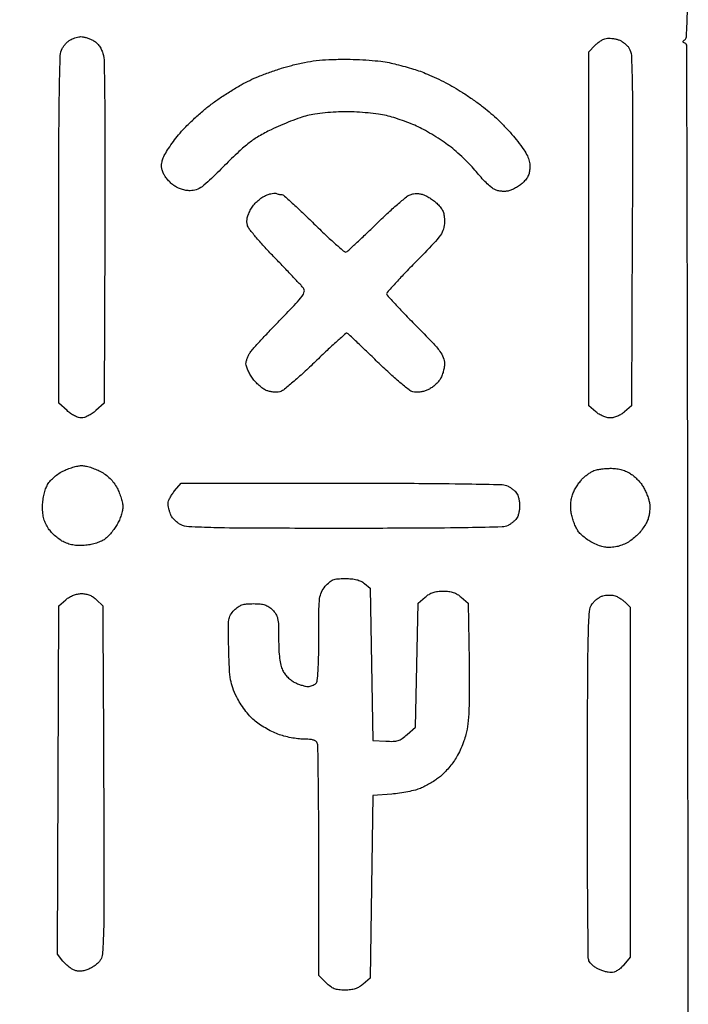
# Model space of a CAD drawing. Extents: x 0 to 176, y 0 to 351.
# Drawn here: x 108 to 176, y 179 to 279 of the extents above; entities that cross this region are included whole.
import ezdxf

# ---------------------------------------------------------------- set-up
doc = ezdxf.new("R2010")
doc.units = 0
doc.header["$MEASUREMENT"] = 0

msp = doc.modelspace()

# ---------------------------------------------------------------- linework, layer by layer
msp.add_lwpolyline([(176.021537, 138.028134, 0.000088), (176.008214, 209.670968, 0.000485), (175.95676, 248.308175, 0.000025), (175.891871, 275.90589, 0.304619), (175.703598, 276.184797, -0.044977), (175.56002, 276.258732, -0.246916), (175.518022, 276.331875, -0.215456), (175.552131, 276.415484, -0.035057), (175.690806, 276.52969, 0.228484), (175.850207, 276.819617, 0.004413), (175.928434, 278.572214, 0.007004), (175.9832, 281.087285, 0.001765)], format="xyb")
for points in [[(114.630114, 276.842809, -0.061501), (114.856321, 276.823477, -0.022041), (115.170218, 276.742597, -0.021477), (115.510137, 276.622661, -0.02378), (115.826861, 276.477521, -0.055526), (116.167652, 276.250235, -0.055172), (116.450892, 275.953086, -0.051931), (116.675738, 275.584235, -0.04017), (116.843132, 275.144021, -0.066388), (116.976826, 274.262359, -0.001724), (117.034619, 270.266584, -0.002887), (117.062985, 264.852652, -0.000974), (117.043385, 256.963577), (116.967, 239.734153), (116.137493, 238.993077, -0.033422), (115.773821, 238.709467, -0.031221), (115.367476, 238.469691, -0.032707), (114.979439, 238.303212, -0.085177), (114.681, 238.252, -0.085263), (114.382562, 238.303264, -0.032728), (113.994524, 238.469919, -0.031239), (113.588179, 238.709946, -0.033428), (113.224507, 238.993853), (112.395, 239.735705), (112.395, 257.370404, -0.000699), (112.408124, 266.756656, -0.00404), (112.46208, 271.717432, -0.003431), (112.544753, 274.918797, -0.115185), (112.741596, 275.652719, -0.04084), (112.914011, 275.919923, -0.029738), (113.145711, 276.18725, -0.030279), (113.397729, 276.415831, -0.056357), (113.630596, 276.562977, -0.025643), (113.871702, 276.66482, -0.018855), (114.147946, 276.753517, -0.019151), (114.416333, 276.817685, -0.039719)], [(168.95674, 276.533593, -0.052931), (169.2472, 276.40479, -0.033162), (169.556542, 276.197914, -0.033072), (169.837328, 275.950715, -0.050735), (170.041283, 275.699235, -0.135012), (170.283361, 274.947754, -0.006273), (170.366277, 272.247016, -0.004945), (170.404031, 267.675055, -0.000555), (170.375543, 257.281168), (170.307, 239.477856), (169.594336, 238.864928, -0.043061), (169.26549, 238.628055, -0.034345), (168.875563, 238.430231, -0.035385), (168.482815, 238.295663, -0.06493), (168.148, 238.252, -0.064931), (167.813157, 238.295667, -0.0354), (167.420436, 238.430241, -0.034357), (167.030536, 238.628094, -0.043055), (166.701664, 238.865036), (165.989, 239.478072), (165.989, 257.386605), (165.989, 275.295137), (166.592065, 275.937039, -0.033261), (166.862628, 276.189137, -0.028963), (167.176586, 276.415976, -0.030055), (167.48552, 276.587839, -0.072023), (167.735065, 276.666069, -0.045016), (167.990565, 276.683988, -0.022019), (168.316655, 276.663094, -0.021644), (168.656206, 276.611326, -0.029271)], [(141.224, 274.557101, -0.010513), (142.463373, 274.534467, -0.008895), (143.771938, 274.459699, -0.008997), (144.962544, 274.348822, -0.024662), (145.796, 274.214177, -0.009711), (146.537236, 274.04148, -0.005966), (147.4036, 273.810773, -0.00598), (148.255593, 273.561949, -0.010624), (148.950254, 273.333785, -0.017939), (149.660353, 273.054701, -0.008151), (150.569193, 272.641567, -0.008059), (151.514367, 272.174378, -0.010956), (152.350582, 271.720698, -0.014118), (153.197275, 271.204792, -0.008377), (154.178001, 270.544967, -0.008379), (155.13489, 269.853506, -0.014274), (155.907607, 269.24, -0.016149), (156.632393, 268.588909, -0.010091), (157.440149, 267.782823, -0.010125), (158.204757, 266.955468, -0.018104), (158.793778, 266.241142, -0.012896), (159.409553, 265.39224, -0.038632), (159.768282, 264.772251, -0.054517), (159.956291, 264.238017, -0.057428), (160.02, 263.685163, -0.039281), (159.981382, 263.194359, -0.063105), (159.864277, 262.791799, -0.062295), (159.64914, 262.427598, -0.037223), (159.312311, 262.053033, -0.036867), (158.984026, 261.781931, -0.026583), (158.582306, 261.52815, -0.027023), (158.172144, 261.32685, -0.051249), (157.820962, 261.218292, -0.044341), (157.460261, 261.178903, -0.037532), (157.077119, 261.19995, -0.038228), (156.709947, 261.276802, -0.052278), (156.397343, 261.40428, -0.057631), (156.076666, 261.626885, -0.014002), (155.604196, 262.066982, -0.014174), (155.087557, 262.605669, -0.01368), (154.595935, 263.179022, 0.020025), (154.039126, 263.811969, 0.011395), (153.31891, 264.533734, 0.011366), (152.559402, 265.228558, 0.018408), (151.879587, 265.779883, 0.01446), (151.168861, 266.282654, 0.009204), (150.314891, 266.828038, 0.009245), (149.456674, 267.33256, 0.016921), (148.736441, 267.706722, 0.016135), (148.010204, 268.024978, 0.009915), (147.136341, 268.354825, 0.009938), (146.257954, 268.647105, 0.017466), (145.519597, 268.848607, 0.023737), (144.725307, 268.996448, 0.010295), (143.657605, 269.120828, 0.01016), (142.514811, 269.20677, 0.013299), (141.467865, 269.236246, 0.013546), (140.427666, 269.209672, 0.010884), (139.311297, 269.126463, 0.011052), (138.280917, 269.004031, 0.026944), (137.530865, 268.856476, 0.022146), (136.799915, 268.636435, 0.009061), (135.827492, 268.276162, 0.008944), (134.79547, 267.850956, 0.01131), (133.858, 267.419506, 0.019218), (132.619386, 266.755056, 0.03111), (131.628356, 266.087181, 0.025138), (130.592659, 265.20509, 0.008274), (129.159, 263.808542, -0.004525), (127.641685, 262.308167, -0.034296), (126.873607, 261.658371, -0.075048), (126.296729, 261.355258, -0.083624), (125.677394, 261.250785, -0.042946), (125.250436, 261.287416, -0.034103), (124.800659, 261.397296, -0.034481), (124.376401, 261.565138, -0.047918), (124.026394, 261.775616, -0.032822), (123.730273, 262.026455, -0.022392), (123.427032, 262.347041, -0.022624), (123.161342, 262.684067, -0.041645), (122.982183, 262.983558, -0.04084), (122.83629, 263.355034, -0.062477), (122.778567, 263.695793, -0.058802), (122.805362, 264.055003, -0.031765), (122.917576, 264.484714, -0.051588), (123.105289, 264.902778, -0.013408), (123.492322, 265.531322, -0.013488), (123.974575, 266.227653, -0.013398), (124.494712, 266.898553, -0.021764), (125.138251, 267.617942, -0.011018), (126.006514, 268.469076, -0.010923), (126.943149, 269.309915, -0.015991), (127.806016, 270.00445, -0.013405), (128.710861, 270.648985, -0.009034), (129.775688, 271.337633, -0.009104), (130.830631, 271.966833, -0.017818), (131.696622, 272.422034, -0.01726), (132.588089, 272.813527, -0.009035), (133.722042, 273.241922, -0.008975), (134.901877, 273.63972, -0.013591), (135.942925, 273.939148, -0.014315), (137.241601, 274.235362, -0.019788), (138.422223, 274.421113, -0.018347), (139.679943, 274.521683, -0.010085)], [(134.323274, 260.986035, 0.022433), (134.472766, 260.936997, 0.016427), (134.642429, 260.89561, 0.016663), (134.806013, 260.86701, 0.034955), (134.934736, 260.858, -0.183419), (135.113645, 260.790084, -0.002477), (136.004877, 259.991602, -0.006647), (137.029825, 259.03904, -0.004274), (138.194144, 257.908561, 0.005553), (139.357726, 256.784564, 0.008849), (140.37993, 255.852527, 0.003433), (141.265567, 255.083985, 0.267667), (141.441702, 255.051061, 0.100917), (141.614917, 255.154758, 0.001682), (142.442795, 255.916705, 0.004264), (143.398514, 256.817538, 0.002812), (144.482697, 257.868828, -0.006751), (145.595738, 258.93122, -0.008887), (146.640828, 259.868083, -0.006786), (147.535717, 260.621074, -0.080828), (147.926178, 260.847042, -0.044532), (148.261433, 260.941386, -0.048473), (148.598608, 260.971283, -0.047661), (148.940175, 260.935741, -0.040588), (149.2885, 260.835554, -0.037994), (149.606023, 260.687176, -0.018592), (149.987, 260.45345, -0.018327), (150.367013, 260.179792, -0.02528), (150.6855, 259.90532, -0.038449), (151.034256, 259.517241, -0.070586), (151.242897, 259.147961, -0.065103), (151.35038, 258.714979, -0.028332), (151.384, 258.122135, -0.067705), (151.282304, 257.374553, -0.087354), (150.98476, 256.750119, -0.035726), (150.307907, 255.930631, -0.00324), (148.463, 254.021395, 0.003452), (147.343335, 252.861705, 0.005438), (146.400044, 251.849275, 0.00168), (145.598237, 250.963754, 0.185191), (145.542, 250.817127, 0.186237), (145.598468, 250.670783, 0.001702), (146.400044, 249.792761, 0.005487), (147.343336, 248.788886, 0.003483), (148.463, 247.639351, -0.003698), (150.199316, 245.855176, -0.030728), (150.928914, 244.99417, -0.071238), (151.267748, 244.372902, -0.089503), (151.384, 243.728672, -0.042263), (151.348127, 243.305031, -0.031215), (151.240192, 242.84686, -0.03161), (151.079067, 242.414829, -0.049693), (150.88259, 242.071255, -0.041596), (150.635034, 241.778489, -0.026742), (150.304145, 241.48102, -0.026842), (149.946451, 241.222885, -0.044717), (149.617521, 241.050772, -0.041208), (149.277282, 240.94166, -0.030219), (148.886295, 240.875534, -0.030799), (148.505883, 240.858197, -0.057531), (148.200616, 240.898408, -0.106422), (147.813646, 241.089145, -0.007629), (146.881357, 241.851188, -0.010445), (145.793118, 242.808347, -0.007692), (144.626843, 243.911681, 0.001814), (143.49456, 245.008366, 0.002843), (142.512034, 245.942421, 0.000767), (141.650289, 246.749889, 0.103429), (141.528658, 246.823666, 0.272642), (141.40575, 246.799616, 0.001661), (140.521914, 246.010398, 0.006104), (139.513872, 245.081738, 0.003775), (138.35092, 243.967095, -0.007157), (137.156249, 242.837454, -0.009848), (136.048711, 241.859353, -0.006898), (135.100656, 241.07701, -0.107972), (134.72649, 240.891156, -0.058053), (134.434136, 240.852956, -0.030761), (134.068587, 240.870351, -0.030152), (133.692093, 240.934723, -0.040791), (133.363569, 241.04038, -0.058087), (133.033938, 241.224218, -0.026623), (132.649988, 241.533446, -0.025932), (132.275879, 241.905842, -0.032468), (131.971499, 242.289305, -0.022368), (131.721371, 242.687132, -0.022918), (131.509965, 243.102565, -0.023418), (131.360642, 243.478529, -0.083), (131.318, 243.733636, -0.061974), (131.347437, 243.970216, -0.027207), (131.441501, 244.272181, -0.026415), (131.577488, 244.585748, -0.03199), (131.738429, 244.862983, -0.034956), (132.031676, 245.240973, -0.003327), (132.817188, 246.107584, -0.004235), (133.77043, 247.1278, -0.003326), (134.820412, 248.218027, 0.003456), (136.376058, 249.834137, 0.03251), (136.992547, 250.574392, 0.096333), (137.207123, 251.033322, 0.232483), (137.130483, 251.390149, 0.020672), (136.884569, 251.676394, 0.001348), (136.136123, 252.473715, 0.001959), (135.23751, 253.418412, 0.00146), (134.239, 254.45386, -0.007184), (133.250637, 255.502551, -0.009491), (132.382519, 256.487483, -0.007247), (131.687644, 257.331187, -0.086938), (131.485873, 257.699622, -0.064346), (131.416528, 258.043335, -0.060372), (131.434447, 258.401157, -0.049757), (131.545154, 258.801071, -0.025748), (131.757303, 259.274882, -0.043031), (132.00971, 259.678845, -0.031828), (132.352559, 260.079246, -0.032188), (132.736756, 260.426329, -0.049485), (133.113431, 260.668535, -0.025082), (133.471919, 260.82966, -0.02891), (133.828345, 260.945583, -0.029925), (134.136804, 261.007088, -0.125352)], [(114.69487, 233.426, -0.052826), (115.077245, 233.385488, -0.021837), (115.581405, 233.254187, -0.021314), (116.114361, 233.065022, -0.025692), (116.596154, 232.841104, -0.034686), (117.124264, 232.513106, -0.040091), (117.575209, 232.129209, -0.040091), (117.959106, 231.678264, -0.034686), (118.287104, 231.150154, -0.025678), (118.510711, 230.669065, -0.021473), (118.698959, 230.138248, -0.022011), (118.828974, 229.637126, -0.05384), (118.867822, 229.25855, -0.052836), (118.826479, 228.887262, -0.023651), (118.69822, 228.41232, -0.023097), (118.513833, 227.91832, -0.029014), (118.296322, 227.48088, -0.0251), (118.029406, 227.064122, -0.018756), (117.696024, 226.632191, -0.01907), (117.350329, 226.248209, -0.040448), (117.049421, 225.984913, -0.056553), (116.700652, 225.782901, -0.024905), (116.201349, 225.593699, -0.024264), (115.646298, 225.443725, -0.029905), (115.11667, 225.360652, -0.025326), (114.493365, 225.332489, -0.035503), (113.937947, 225.375043, -0.037902), (113.423377, 225.491847, -0.036037), (112.923239, 225.68642, -0.042958), (112.51812, 225.923204, -0.025384), (112.077205, 226.269337, -0.02527), (111.669096, 226.662568, -0.039167), (111.36349, 227.044263, -0.035137), (111.073368, 227.543302, -0.045208), (110.883548, 228.03856, -0.04254), (110.778399, 228.583477, -0.026404), (110.744, 229.234425, -0.028546), (110.776634, 229.805567, -0.024205), (110.874468, 230.402122, -0.024982), (111.022561, 230.956797, -0.042874), (111.207294, 231.397963, -0.049638), (111.474485, 231.804502, -0.036193), (111.844474, 232.199282, -0.034423), (112.290394, 232.557402, -0.033512), (112.785114, 232.8545, -0.025034), (113.270146, 233.073292, -0.020735), (113.805847, 233.258122, -0.021229), (114.311948, 233.386445, -0.051512)], [(168.148, 233.15495, -0.032154), (168.681393, 233.127707, -0.032053), (169.207461, 233.032305, -0.033257), (169.696471, 232.875676, -0.042792), (170.118822, 232.665372, -0.036903), (170.472599, 232.412113, -0.022565), (170.851797, 232.065735, -0.022565), (171.198242, 231.686584, -0.036897), (171.451583, 231.332822, -0.024685), (171.656149, 230.956893, -0.01671), (171.853111, 230.510545, -0.016862), (172.014819, 230.065381, -0.031987), (172.109423, 229.696056, -0.043313), (172.147034, 229.322091, -0.024053), (172.131244, 228.863654, -0.023827), (172.070239, 228.397658, -0.035254), (171.968994, 227.998311, -0.051216), (171.788768, 227.595944, -0.024074), (171.480105, 227.116076, -0.023558), (171.105304, 226.639913, -0.030543), (170.716603, 226.243059, -0.03066), (170.231243, 225.855827, -0.035528), (169.724656, 225.551418, -0.037171), (169.201898, 225.333015, -0.040742), (168.668249, 225.20242, -0.030983), (168.073887, 225.144815, -0.050574), (167.569009, 225.178383, -0.04733), (167.058292, 225.315362, -0.023557), (166.441658, 225.578791, -0.033694), (165.971339, 225.846956, -0.02627), (165.498647, 226.197496, -0.026916), (165.091541, 226.572547, -0.056599), (164.828462, 226.9119, -0.034583), (164.634722, 227.28656, -0.018669), (164.446415, 227.770954, -0.018513), (164.290643, 228.280996, -0.027642), (164.196158, 228.737436, -0.032312), (164.153608, 229.241304, -0.03298), (164.176847, 229.742978, -0.033669), (164.264694, 230.227008, -0.037249), (164.414886, 230.678237, -0.028341), (164.602192, 231.063582, -0.019327), (164.855924, 231.479514, -0.019521), (165.132755, 231.862847, -0.03673), (165.389509, 232.14522, -0.020194), (165.656245, 232.378727, -0.015991), (165.962125, 232.609675, -0.016275), (166.260118, 232.805842, -0.038294), (166.497, 232.927092, -0.049689), (166.76823, 233.010174, -0.015201), (167.191531, 233.081767, -0.015051), (167.673137, 233.133519, -0.015924)], [(141.009277, 231.648, -0.000932), (148.801371, 231.633478, -0.003464), (153.710018, 231.581177, -0.001797), (157.227787, 231.506676, -0.11668), (157.814198, 231.352511, -0.027888), (158.049258, 231.209958, -0.019711), (158.29692, 231.025437, -0.019967), (158.52028, 230.829664, -0.039123), (158.678422, 230.654011, -0.075969), (158.797443, 230.437758, -0.029115), (158.896951, 230.108241, -0.028015), (158.965059, 229.731925, -0.030768), (158.987844, 229.362, -0.030768), (158.965059, 228.992075, -0.028015), (158.896951, 228.615759, -0.029115), (158.797443, 228.286242, -0.075969), (158.678422, 228.069989, -0.039123), (158.52028, 227.894336, -0.019967), (158.29692, 227.698563, -0.019711), (158.049258, 227.514042, -0.027888), (157.814198, 227.371489, -0.116521), (157.229496, 227.217576, -0.001862), (153.784467, 227.142895, -0.003533), (148.975743, 227.090551, -0.000955), (141.355085, 227.076, -0.00068), (132.316305, 227.088297, -0.005217), (128.074065, 227.144105, -0.007064), (125.537014, 227.239841, -0.106754), (124.690474, 227.469166, -0.045807), (124.381572, 227.666639, -0.034855), (124.082106, 227.934654, -0.035728), (123.834965, 228.228276, -0.066324), (123.687088, 228.501701, -0.020841), (123.594002, 228.781058, -0.016158), (123.515407, 229.091899, -0.016435), (123.460932, 229.387111, -0.037419), (123.444, 229.613047, -0.092682), (123.487749, 229.847036, -0.028375), (123.637164, 230.175943, -0.02732), (123.849906, 230.532654, -0.026785), (124.101579, 230.866512), (124.759158, 231.648)], [(141.34544, 221.996, -0.021477), (141.994554, 221.968105, -0.039638), (142.515267, 221.881331, -0.048228), (142.938963, 221.7311, -0.060869), (143.291361, 221.510796), (143.891, 221.025592), (144.018, 213.319296), (144.145, 205.613), (145.460341, 205.536856, 0.020053), (146.216291, 205.523455, 0.070514), (146.695176, 205.602296, 0.078117), (147.10718, 205.806363, 0.028292), (147.619341, 206.214103), (148.463, 206.967493), (148.59, 213.234266), (148.717, 219.501038), (149.429664, 220.113519, -0.042514), (149.825273, 220.398923, -0.054198), (150.233556, 220.58701, -0.0504), (150.696066, 220.691746, -0.030505), (151.257, 220.726, -0.030503), (151.817967, 220.691745, -0.050412), (152.280455, 220.587005, -0.054211), (152.688712, 220.398894, -0.042508), (153.084336, 220.113426), (153.797, 219.500852), (153.873812, 213.631062, -0.002967), (153.895708, 210.569224, -0.01098), (153.855634, 208.637444, -0.017256), (153.750699, 207.281036, -0.034783), (153.557447, 206.22655, -0.024278), (153.350894, 205.55726, -0.016301), (153.053549, 204.813858, -0.016439), (152.717666, 204.111297, -0.030961), (152.394172, 203.572529, -0.020012), (152.038554, 203.097538, -0.014386), (151.605829, 202.595565, -0.014566), (151.165694, 202.141068, -0.030188), (150.791865, 201.818475, -0.020474), (150.400843, 201.544796, -0.0118), (149.909684, 201.246279, -0.011778), (149.401551, 200.969366, -0.019278), (148.957328, 200.761935, -0.037015), (148.442401, 200.588825, -0.013406), (147.68984, 200.417764, -0.01321), (146.852849, 200.273846, -0.015335), (146.05, 200.182577), (144.145, 200.025), (144.018, 190.795216), (143.891, 181.565431), (143.178336, 180.952716, -0.04263), (142.778601, 180.66436, -0.055471), (142.3684, 180.476788, -0.050787), (141.898995, 180.373509, -0.028779), (141.317298, 180.34, -0.027836), (140.696995, 180.37456, -0.065808), (140.24853, 180.48561, -0.069276), (139.858237, 180.705204, -0.033655), (139.426462, 181.082462), (138.684, 181.824923), (138.684, 193.380688, 0.001248), (138.672875, 197.839337, 0.001976), (138.638711, 201.659967, 0.000437), (138.59255, 205.012996, 0.088169), (138.529825, 205.338226, 0.147884), (138.386013, 205.523507, 0.084008), (138.128213, 205.647875, 0.05262), (137.730206, 205.718953, 0.017896), (137.142353, 205.74, -0.031782), (136.572109, 205.776284, -0.016721), (135.870902, 205.889822, -0.016569), (135.157744, 206.054621, -0.024453), (134.545874, 206.250032, -0.026116), (133.947959, 206.510077, -0.01636), (133.276491, 206.87271, -0.016413), (132.636931, 207.274326, -0.028608), (132.138827, 207.653573, -0.035974), (131.687429, 208.100001, -0.019069), (131.191865, 208.711715, -0.018882), (130.730408, 209.379055, -0.027697), (130.380981, 210.001041, -0.026411), (129.980447, 210.938807, -0.046407), (129.765389, 211.753446, -0.029527), (129.652261, 212.813485, -0.005252), (129.578894, 214.807439, -0.003055), (129.534945, 216.986507, -0.0383), (129.5864, 217.808637, -0.096926), (129.762231, 218.31812, -0.06505), (130.138848, 218.807939, -0.043759), (130.529407, 219.135526, -0.072188), (130.913463, 219.328851, -0.05946), (131.387676, 219.426677, -0.021167), (132.08, 219.456, -0.02108), (132.764846, 219.427114, -0.057613), (133.239119, 219.331268, -0.070994), (133.620194, 219.144239, -0.046883), (133.996545, 218.832545, -0.058459), (134.341433, 218.395979, -0.086033), (134.52241, 217.943114, -0.045587), (134.601788, 217.270268, -0.00658), (134.62, 215.886432, 0.010813), (134.643577, 214.796399, 0.020649), (134.717534, 213.923696, 0.025694), (134.841058, 213.23397, 0.053671), (135.020627, 212.719514, 0.05029), (135.238023, 212.359755, 0.03535), (135.548255, 212.002255, 0.03535), (135.905755, 211.692023, 0.05029), (136.265514, 211.474627, 0.01949), (136.624136, 211.321272, 0.017958), (137.003452, 211.191684, 0.01829), (137.349723, 211.100785, 0.055091), (137.592087, 211.074, 0.053869), (137.7991, 211.096368, 0.038566), (138.022255, 211.163535, 0.03912), (138.227371, 211.262025, 0.064976), (138.3792, 211.3788, 0.169975), (138.525944, 211.68362, 0.011724), (138.611652, 212.64965, 0.012232), (138.667646, 214.028756, 0.004029), (138.684, 216.058312, -0.002231), (138.696763, 218.918441, -0.029489), (138.768388, 219.971898, -0.078819), (138.955646, 220.613051, -0.064598), (139.341579, 221.214512, -0.034264), (139.754654, 221.642209, -0.090858), (140.114936, 221.864624, -0.074895), (140.571317, 221.9678, -0.018208)], [(114.706709, 220.472, -0.044512), (115.137963, 220.433532, -0.053468), (115.528639, 220.319172, -0.053572), (115.885576, 220.124805, -0.044958), (116.216545, 219.848545), (116.84, 219.225091), (116.890368, 209.625045, -0.000245), (116.910621, 205.366477, -0.000164), (116.929797, 200.49472, -0.000165), (116.945265, 195.774382, -0.000326), (116.953868, 192.024, -0.001826), (116.945702, 187.965014, -0.008028), (116.893676, 185.570186, -0.009354), (116.805264, 184.006594, -0.111152), (116.629055, 183.429997, -0.063867), (116.43849, 183.176988, -0.031342), (116.138812, 182.906076, -0.030478), (115.787365, 182.659696, -0.038696), (115.434704, 182.479164, -0.030274), (115.013533, 182.332428, -0.047602), (114.636863, 182.264045, -0.054005), (114.29144, 182.272146, -0.058057), (113.964505, 182.354699, -0.052511), (113.690218, 182.493423, -0.025377), (113.37051, 182.72356, -0.024841), (113.058478, 182.999632, -0.032581), (112.804316, 183.282693), (112.25792, 183.977323), (112.32646, 201.611735), (112.395, 219.246146), (113.107664, 219.859073, -0.042246), (113.469266, 220.120435, -0.043873), (113.865241, 220.313535, -0.044616), (114.282345, 220.432059, -0.046956)], [(168.529, 220.287752, -0.051401), (168.764122, 220.201979, -0.02258), (169.055653, 220.043598, -0.022062), (169.35245, 219.846193, -0.027544), (169.6085, 219.636531), (170.18, 219.113448), (170.18, 201.397212), (170.18, 183.680976), (169.522421, 182.899488, -0.035632), (169.207855, 182.575562, -0.045431), (168.873575, 182.327701, -0.051454), (168.543014, 182.170296, -0.085606), (168.239807, 182.118, -0.045153), (167.948984, 182.144317, -0.022337), (167.587286, 182.227159, -0.021965), (167.217031, 182.347293, -0.029904), (166.896166, 182.489606, -0.035175), (166.608077, 182.665273, -0.031655), (166.336541, 182.885384, -0.033079), (166.118448, 183.114757, -0.080545), (166.000166, 183.315106, -0.091021), (165.928028, 183.688119, -0.000256), (165.882265, 188.783931, -0.001525), (165.851061, 194.543539, -0.000951), (165.84791, 201.295, -0.000483), (165.874025, 212.170365, -0.005863), (165.937042, 216.345174, -0.0104), (166.047591, 218.665033, -0.142195), (166.334922, 219.449954, -0.042946), (166.556623, 219.703111, -0.031763), (166.840925, 219.943647, -0.032415), (167.141016, 220.137646, -0.060189), (167.408898, 220.247399, -0.034059), (167.6804, 220.302584, -0.02411), (167.99042, 220.328756, -0.024451), (168.290428, 220.324891, -0.046361)]]:
    msp.add_lwpolyline(points, format="xyb", close=True)

doc.saveas('drawing.dxf')
